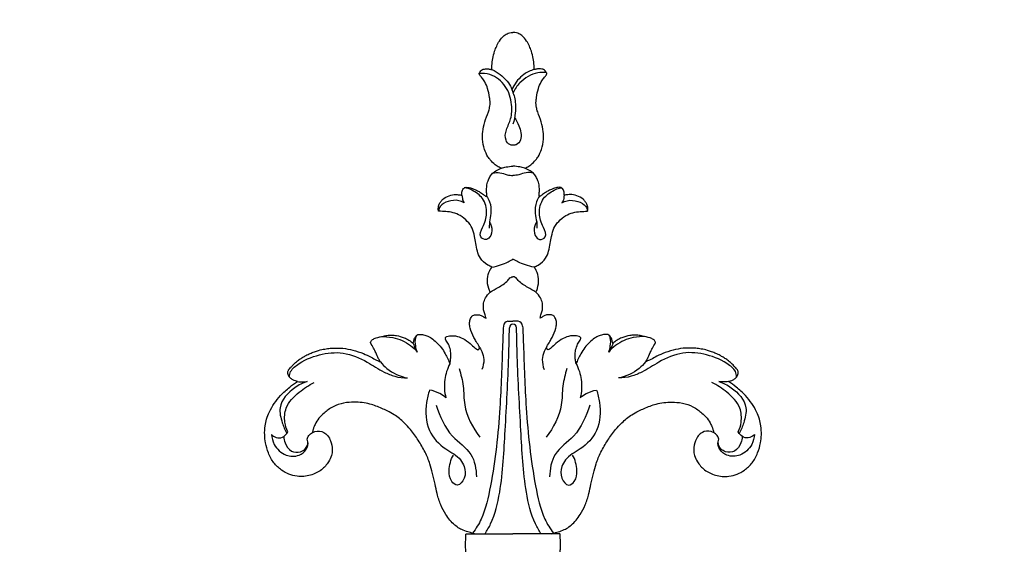
# Model space of a CAD drawing. Units: millimetres. Extents: x -1664 to -90, y -797 to 829.
# Drawn here: x -1528 to -1363, y 386 to 474 of the extents above; entities that cross this region are included whole.
import ezdxf

# ---------------------------------------------------------------- set-up
doc = ezdxf.new("R2010")
doc.units = ezdxf.units.MM
doc.header["$MEASUREMENT"] = 0
doc.layers.add('кривые', color=7, linetype='Continuous', true_color=0xffffff)
doc.styles.add('Arial', font='arial.ttf')
doc.dimstyles.new('Stavros', dxfattribs={"dimtxt": 15, "dimasz": 15, "dimexe": 0.5, "dimexo": 0.5, "dimgap": 2, "dimtad": 1, "dimtoh": 1, "dimdec": 0, "dimzin": 1, "dimdsep": 46, "dimtxsty": 'Arial', "dimcen": 0.5, "dimazin": 0, "dimtfac": 1, "dimtdec": 4, "dimtix": 1, "dimtmove": 1, "dimatfit": 3, "dimfxl": 0, "dimtolj": 1, "dimtzin": 1, "dimarcsym": 0})

# ---------------------------------------------------------------- blocks, each defined once
blk = doc.blocks.new('*D2')
at = {"layer": 'Defpoints', "color": 0}
for p in [(-1332.99, 496.69), (-1558.12, 472.19), (-1332.99, 472.19)]:
    blk.add_point(p, dxfattribs=at)
at = {"layer": 'кривые', "color": 0, "lineweight": -2}
for p, q in [((-1558.12, 472.69), (-1558.12, 497.19)), ((-1543.12, 496.69), (-1347.99, 496.69)), ((-1332.99, 472.69), (-1332.99, 497.19))]:
    blk.add_line(p, q, dxfattribs=at)
at = {"layer": 'кривые', "color": 0}
for points in [[(-1543.12, 499.19), (-1543.12, 494.19), (-1558.12, 496.69)], [(-1347.99, 494.19), (-1347.99, 499.19), (-1332.99, 496.69)]]:
    blk.add_solid(points, dxfattribs=at)
at = {"layer": 'кривые', "color": 0, "insert": (-1445.55, 506.34), "char_height": 15, "attachment_point": 5, "style": 'Arial'}
blk.add_mtext('\\A1;225', dxfattribs=at)

msp = doc.modelspace()

# ---------------------------------------------------------------- linework, layer by layer
at = {"layer": 'кривые'}
for p, q in [((-1445.54, 462.94), (-1445.7, 462.61)), ((-1449.5, 440.46), (-1449.52, 439.42)), ((-1441.57, 440.46), (-1441.55, 439.42)), ((-1446.39, 423.82), (-1445.54, 423.82)), ((-1444.68, 423.82), (-1445.54, 423.82)), ((-1483.44, 405.03), (-1483.27, 405.26)), ((-1407.63, 405.03), (-1407.8, 405.26)), ((-1452, 388.21), (-1445.54, 388.21)), ((-1439.08, 388.21), (-1445.54, 388.21))]:
    msp.add_line(p, q, dxfattribs=at)
for centre, radius, start, end in [((-1446.3, 422.97), 0.846, 96.0283, 177.6861), ((-1445.52, 422.72), 0.615, 91.8983, 179.0717), ((-1445.56, 422.72), 0.615, 0.9283, 88.1017), ((-1444.77, 422.97), 0.846, 2.3139, 83.9717)]:
    msp.add_arc(centre, radius, start, end, dxfattribs=at)
for points, knots in [([(-1449.09, 465.97), (-1449.09, 466.2), (-1449.08, 466.82), (-1448.94, 467.85), (-1448.59, 469.24), (-1447.99, 470.59), (-1447.16, 471.63), (-1446.43, 472.05), (-1445.95, 472.19), (-1445.71, 472.19), (-1445.63, 472.18)], [2185.577898, 2185.577898, 2185.577898, 2185.577898, 2187.00118, 2189.324658, 2191.917907, 2195.770098, 2198.332987, 2199.877792, 2200.891072, 2201.345173, 2201.345173, 2201.345173, 2201.345173]), ([(-1441.98, 465.97), (-1441.98, 466.2), (-1441.99, 466.82), (-1442.13, 467.85), (-1442.48, 469.24), (-1443.08, 470.59), (-1443.91, 471.63), (-1444.64, 472.05), (-1445.12, 472.19), (-1445.37, 472.19), (-1445.44, 472.18)], [2185.577898, 2185.577898, 2185.577898, 2185.577898, 2187.00118, 2189.324658, 2191.917907, 2195.770098, 2198.332987, 2199.877792, 2200.891072, 2201.345173, 2201.345173, 2201.345173, 2201.345173]), ([(-1447.49, 449.43), (-1447.61, 449.48), (-1447.97, 449.65), (-1448.62, 450.08), (-1449.25, 450.68), (-1449.89, 451.54), (-1450.4, 452.7), (-1450.67, 454.14), (-1450.62, 455.7), (-1450.32, 457.25), (-1449.75, 458.55), (-1449.41, 459.7), (-1449.35, 460.53), (-1449.51, 461.59), (-1449.71, 462.71), (-1450.16, 463.81), (-1450.63, 464.46), (-1450.94, 464.83), (-1451.12, 465.06), (-1451.18, 465.24), (-1451.19, 465.35), (-1451.16, 465.47), (-1451.02, 465.65), (-1450.83, 465.88), (-1450.5, 466.04), (-1450.11, 466.11), (-1449.62, 466.08), (-1449.27, 466.02), (-1449.09, 465.97)], [4342.758054, 4342.758054, 4342.758054, 4342.758054, 4343.606814, 4345.343389, 4347.884746, 4349.314954, 4352.332823, 4356.10522, 4358.853292, 4362.522491, 4366.40494, 4368.163744, 4370.395401, 4371.804942, 4375.192163, 4377.880576, 4379.518974, 4380.445608, 4381.060308, 4381.413357, 4381.63614, 4381.793508, 4382.253892, 4383.101186, 4383.712853, 4384.624093, 4385.671061, 4386.923071, 4386.923071, 4386.923071, 4386.923071]), ([(-1445.54, 453.33), (-1445.72, 453.31), (-1446.25, 453.36), (-1446.98, 454.34), (-1446.7, 456), (-1445.75, 457.79), (-1445.65, 460.41), (-1446.53, 463.32), (-1448.87, 465.22), (-1450.59, 465.34), (-1451.18, 465.29)], [0, 0, 0, 0, 0.561037, 1.498963, 3.234527, 5.245153, 7.605588, 10.854264, 14.105616, 15.8794, 15.8794, 15.8794, 15.8794]), ([(-1449.09, 465.97), (-1448.59, 465.75), (-1447.37, 465.03), (-1446.08, 463.67), (-1445.64, 462.47), (-1445.54, 462.08)], [0, 0, 0, 0, 1.643071, 4.216712, 5.425372, 5.425372, 5.425372, 5.425372]), ([(-1441.98, 465.97), (-1442.6, 465.8), (-1444.08, 465.13), (-1445.12, 463.81), (-1445.54, 462.94)], [0, 0, 0, 0, 1.906461, 4.778654, 4.778654, 4.778654, 4.778654]), ([(-1439.91, 465.44), (-1440.4, 465.5), (-1442.06, 465.47), (-1444.21, 464.21), (-1445.24, 462.69), (-1445.54, 462.08)], [0, 0, 0, 0, 1.478941, 4.906268, 6.92593, 6.92593, 6.92593, 6.92593]), ([(-1443.58, 449.43), (-1443.46, 449.48), (-1443.1, 449.65), (-1442.45, 450.08), (-1441.82, 450.68), (-1441.19, 451.54), (-1440.67, 452.7), (-1440.4, 454.14), (-1440.45, 455.7), (-1440.75, 457.25), (-1441.32, 458.55), (-1441.66, 459.7), (-1441.72, 460.53), (-1441.56, 461.59), (-1441.36, 462.71), (-1440.91, 463.81), (-1440.44, 464.46), (-1440.13, 464.83), (-1439.95, 465.06), (-1439.89, 465.24), (-1439.88, 465.35), (-1439.92, 465.47), (-1440.05, 465.65), (-1440.24, 465.88), (-1440.57, 466.04), (-1440.96, 466.11), (-1441.45, 466.08), (-1441.8, 466.02), (-1441.98, 465.97)], [4342.758054, 4342.758054, 4342.758054, 4342.758054, 4343.606814, 4345.343389, 4347.884746, 4349.314954, 4352.332823, 4356.10522, 4358.853292, 4362.522491, 4366.40494, 4368.163744, 4370.395401, 4371.804942, 4375.192163, 4377.880576, 4379.518974, 4380.445608, 4381.060308, 4381.413357, 4381.63614, 4381.793508, 4382.253892, 4383.101186, 4383.712853, 4384.624093, 4385.671061, 4386.923071, 4386.923071, 4386.923071, 4386.923071]), ([(-1445.54, 462.08), (-1445.41, 461.75), (-1445.09, 460.66), (-1445.09, 458.85), (-1445.35, 457.43), (-1445.54, 456.81)], [0, 0, 0, 0, 1.051546, 3.388171, 5.350745, 5.350745, 5.350745, 5.350745]), ([(-1445.27, 457.96), (-1444.99, 457.53), (-1444.43, 456.34), (-1443.88, 454.6), (-1444.78, 453.33), (-1445.35, 453.31), (-1445.54, 453.33)], [0.460225, 0.460225, 0.460225, 0.460225, 2.013029, 4.410683, 5.476165, 6.027698, 6.027698, 6.027698, 6.027698]), ([(-1450.15, 444.78), (-1450.12, 444.77), (-1450.07, 444.75), (-1450, 444.74), (-1449.94, 444.75), (-1449.92, 444.83), (-1449.93, 444.97), (-1449.95, 445.33), (-1449.97, 445.89), (-1449.92, 446.69), (-1449.68, 447.47), (-1449.34, 448.19), (-1448.77, 448.79), (-1448.12, 449.18), (-1447.66, 449.37), (-1447.49, 449.43)], [4329.644456, 4329.644456, 4329.644456, 4329.644456, 4329.847519, 4330.007292, 4330.104406, 4330.184796, 4330.532214, 4331.063546, 4332.506502, 4334.265209, 4336.265335, 4337.830441, 4339.485063, 4341.615139, 4342.758054, 4342.758054, 4342.758054, 4342.758054]), ([(-1448.92, 448.61), (-1448.54, 448.7), (-1447.69, 448.81), (-1446.62, 448.32), (-1445.87, 448.24), (-1445.54, 448.2)], [0, 0, 0, 0, 1.195056, 2.450936, 3.452758, 3.452758, 3.452758, 3.452758]), ([(-1447.49, 449.43), (-1447.23, 449.52), (-1446.59, 449.7), (-1445.92, 449.77), (-1445.54, 449.77)], [0, 0, 0, 0, 0.837059, 1.995004, 1.995004, 1.995004, 1.995004]), ([(-1443.58, 449.43), (-1443.84, 449.52), (-1444.48, 449.7), (-1445.15, 449.77), (-1445.54, 449.77)], [0, 0, 0, 0, 0.837059, 1.995004, 1.995004, 1.995004, 1.995004]), ([(-1442.15, 448.61), (-1442.53, 448.7), (-1443.38, 448.81), (-1444.45, 448.32), (-1445.2, 448.24), (-1445.54, 448.2)], [0, 0, 0, 0, 1.195056, 2.450936, 3.452758, 3.452758, 3.452758, 3.452758]), ([(-1440.92, 444.78), (-1440.95, 444.77), (-1441, 444.75), (-1441.07, 444.74), (-1441.13, 444.75), (-1441.15, 444.83), (-1441.14, 444.97), (-1441.13, 445.33), (-1441.1, 445.89), (-1441.15, 446.69), (-1441.39, 447.47), (-1441.73, 448.19), (-1442.3, 448.79), (-1442.95, 449.18), (-1443.41, 449.37), (-1443.58, 449.43)], [4329.644456, 4329.644456, 4329.644456, 4329.644456, 4329.847519, 4330.007292, 4330.104406, 4330.184796, 4330.532214, 4331.063546, 4332.506502, 4334.265209, 4336.265335, 4337.830441, 4339.485063, 4341.615139, 4342.758054, 4342.758054, 4342.758054, 4342.758054]), ([(-1454.1, 444.91), (-1454.11, 444.99), (-1454.11, 445.27), (-1454.07, 445.67), (-1453.87, 446.03), (-1453.63, 446.21), (-1453.29, 446.27), (-1452.77, 446.19), (-1452.15, 445.97), (-1451.51, 445.7), (-1450.92, 445.36), (-1450.47, 445.04), (-1450.21, 444.84), (-1450.15, 444.78)], [4318.03754, 4318.03754, 4318.03754, 4318.03754, 4318.549016, 4319.87287, 4320.615076, 4321.218256, 4321.774402, 4322.85606, 4324.610718, 4326.094564, 4327.453439, 4329.095121, 4329.644456, 4329.644456, 4329.644456, 4329.644456]), ([(-1449.5, 440.46), (-1449.36, 440.26), (-1449, 439.54), (-1449.02, 438.35), (-1449.92, 437.24), (-1451.43, 437.98), (-1450.41, 439.89), (-1449.71, 441.84), (-1450.36, 444.48), (-1452.02, 445.58), (-1453.12, 446.11), (-1453.58, 446.15), (-1453.71, 446.15)], [0, 0, 0, 0, 0.742966, 2.368797, 3.341301, 4.409564, 6.023579, 8.489051, 11.051546, 13.285955, 14.267104, 14.66195, 14.66195, 14.66195, 14.66195]), ([(-1441.57, 440.46), (-1441.71, 440.26), (-1442.07, 439.54), (-1442.05, 438.35), (-1441.15, 437.24), (-1439.64, 437.98), (-1440.66, 439.89), (-1441.36, 441.84), (-1440.71, 444.48), (-1439.05, 445.58), (-1437.95, 446.11), (-1437.49, 446.15), (-1437.36, 446.15)], [0, 0, 0, 0, 0.742966, 2.368797, 3.341301, 4.409564, 6.023579, 8.489051, 11.051546, 13.285955, 14.267104, 14.66195, 14.66195, 14.66195, 14.66195]), ([(-1436.97, 444.91), (-1436.96, 444.99), (-1436.96, 445.27), (-1437, 445.67), (-1437.2, 446.03), (-1437.44, 446.21), (-1437.78, 446.27), (-1438.3, 446.19), (-1438.92, 445.97), (-1439.56, 445.7), (-1440.15, 445.36), (-1440.6, 445.04), (-1440.86, 444.84), (-1440.92, 444.78)], [4318.03754, 4318.03754, 4318.03754, 4318.03754, 4318.549016, 4319.87287, 4320.615076, 4321.218256, 4321.774402, 4322.85606, 4324.610718, 4326.094564, 4327.453439, 4329.095121, 4329.644456, 4329.644456, 4329.644456, 4329.644456]), ([(-1457.99, 442.27), (-1458.01, 442.3), (-1458.12, 442.64), (-1457.98, 443.26), (-1457.74, 443.72), (-1457.2, 444.39), (-1456.28, 444.89), (-1455.23, 445.08), (-1454.52, 444.99), (-1454.19, 444.93), (-1454.1, 444.91)], [4305.0047, 4305.0047, 4305.0047, 4305.0047, 4305.908527, 4307.787698, 4309.201947, 4310.537296, 4313.357131, 4315.841449, 4317.430324, 4318.03754, 4318.03754, 4318.03754, 4318.03754]), ([(-1453.74, 443.63), (-1454.02, 443.8), (-1454.88, 444.18), (-1456.34, 443.99), (-1457.71, 443.34), (-1457.96, 442.54), (-1457.99, 442.27)], [0, 0, 0, 0, 0.96078, 2.753382, 4.301665, 5.117378, 5.117378, 5.117378, 5.117378]), ([(-1454.1, 444.91), (-1454.09, 444.73), (-1454.03, 444.28), (-1453.87, 443.86), (-1453.74, 443.63)], [0, 0, 0, 0, 0.549165, 1.339316, 1.339316, 1.339316, 1.339316]), ([(-1449.96, 444.75), (-1449.76, 444.46), (-1449.26, 443.57), (-1449.18, 442.04), (-1449.36, 440.92), (-1449.5, 440.46)], [0, 0, 0, 0, 1.039443, 3.00948, 4.437746, 4.437746, 4.437746, 4.437746]), ([(-1441.11, 444.75), (-1441.31, 444.46), (-1441.81, 443.57), (-1441.89, 442.04), (-1441.71, 440.92), (-1441.57, 440.46)], [0, 0, 0, 0, 1.039443, 3.00948, 4.437746, 4.437746, 4.437746, 4.437746]), ([(-1436.97, 444.91), (-1436.98, 444.73), (-1437.04, 444.28), (-1437.2, 443.86), (-1437.33, 443.63)], [0, 0, 0, 0, 0.549165, 1.339316, 1.339316, 1.339316, 1.339316]), ([(-1437.33, 443.63), (-1437.06, 443.8), (-1436.19, 444.18), (-1434.73, 443.99), (-1433.36, 443.34), (-1433.12, 442.54), (-1433.08, 442.27)], [0, 0, 0, 0, 0.96078, 2.753382, 4.301665, 5.117378, 5.117378, 5.117378, 5.117378]), ([(-1433.08, 442.27), (-1433.06, 442.3), (-1432.95, 442.64), (-1433.09, 443.26), (-1433.33, 443.72), (-1433.88, 444.39), (-1434.79, 444.89), (-1435.84, 445.08), (-1436.55, 444.99), (-1436.88, 444.93), (-1436.97, 444.91)], [4305.0047, 4305.0047, 4305.0047, 4305.0047, 4305.908527, 4307.787698, 4309.201947, 4310.537296, 4313.357131, 4315.841449, 4317.430324, 4318.03754, 4318.03754, 4318.03754, 4318.03754]), ([(-1449.07, 432.89), (-1449.31, 432.98), (-1450.06, 433.33), (-1451.03, 434.21), (-1451.55, 435.57), (-1451.75, 436.82), (-1452.01, 438.09), (-1452.28, 439.43), (-1453.21, 440.63), (-1454.21, 441.46), (-1455.61, 442.08), (-1456.79, 442.18), (-1457.55, 442.23), (-1457.99, 442.27)], [4273.519978, 4273.519978, 4273.519978, 4273.519978, 4275.232637, 4278.921028, 4281.750326, 4284.634089, 4287.262206, 4290.322643, 4293.4401, 4296.956819, 4299.566353, 4302.340116, 4305.0047, 4305.0047, 4305.0047, 4305.0047]), ([(-1442, 432.89), (-1441.76, 432.98), (-1441.02, 433.33), (-1440.04, 434.21), (-1439.52, 435.57), (-1439.32, 436.82), (-1439.06, 438.09), (-1438.79, 439.43), (-1437.86, 440.63), (-1436.87, 441.46), (-1435.46, 442.08), (-1434.28, 442.18), (-1433.52, 442.23), (-1433.08, 442.27)], [4273.519978, 4273.519978, 4273.519978, 4273.519978, 4275.232637, 4278.921028, 4281.750326, 4284.634089, 4287.262206, 4290.322643, 4293.4401, 4296.956819, 4299.566353, 4302.340116, 4305.0047, 4305.0047, 4305.0047, 4305.0047]), ([(-1449.07, 432.89), (-1448.57, 432.96), (-1447.63, 433.17), (-1446.49, 433.7), (-1445.81, 434.03), (-1445.54, 434.18)], [0, 0, 0, 0, 1.500196, 2.854241, 3.776409, 3.776409, 3.776409, 3.776409]), ([(-1442, 432.89), (-1442.5, 432.96), (-1443.44, 433.17), (-1444.58, 433.7), (-1445.26, 434.03), (-1445.54, 434.18)], [0, 0, 0, 0, 1.500196, 2.854241, 3.776409, 3.776409, 3.776409, 3.776409]), ([(-1449.36, 428.69), (-1449.46, 428.88), (-1449.76, 429.58), (-1449.9, 430.85), (-1449.57, 432.1), (-1449.2, 432.71), (-1449.07, 432.89)], [4263.855437, 4263.855437, 4263.855437, 4263.855437, 4265.242435, 4268.876854, 4272.015791, 4273.519978, 4273.519978, 4273.519978, 4273.519978]), ([(-1441.71, 428.69), (-1441.61, 428.88), (-1441.31, 429.58), (-1441.17, 430.85), (-1441.5, 432.1), (-1441.87, 432.71), (-1442, 432.89)], [4263.855437, 4263.855437, 4263.855437, 4263.855437, 4265.242435, 4268.876854, 4272.015791, 4273.519978, 4273.519978, 4273.519978, 4273.519978]), ([(-1449.36, 428.69), (-1448.91, 428.93), (-1447.92, 429.57), (-1446.64, 430.23), (-1446.05, 431.16), (-1445.67, 431.25), (-1445.54, 431.26)], [0, 0, 0, 0, 1.538236, 3.54298, 4.253933, 4.650628, 4.650628, 4.650628, 4.650628]), ([(-1441.71, 428.69), (-1442.16, 428.93), (-1443.15, 429.57), (-1444.43, 430.23), (-1445.02, 431.16), (-1445.4, 431.25), (-1445.54, 431.26)], [0, 0, 0, 0, 1.538236, 3.54298, 4.253933, 4.650628, 4.650628, 4.650628, 4.650628]), ([(-1450.06, 424.32), (-1450.14, 424.56), (-1450.27, 425.03), (-1450.53, 425.85), (-1450.51, 426.79), (-1450.17, 427.83), (-1449.69, 428.42), (-1449.36, 428.69)], [4253.440769, 4253.440769, 4253.440769, 4253.440769, 4255.072853, 4256.68648, 4259.048943, 4261.084068, 4263.855437, 4263.855437, 4263.855437, 4263.855437]), ([(-1441.01, 424.32), (-1440.94, 424.56), (-1440.8, 425.03), (-1440.55, 425.85), (-1440.56, 426.79), (-1440.91, 427.83), (-1441.39, 428.42), (-1441.71, 428.69)], [4253.440769, 4253.440769, 4253.440769, 4253.440769, 4255.072853, 4256.68648, 4259.048943, 4261.084068, 4263.855437, 4263.855437, 4263.855437, 4263.855437]), ([(-1451.21, 419.56), (-1451.37, 419.85), (-1451.66, 420.37), (-1452.25, 421.35), (-1452.68, 422.35), (-1452.85, 423.39), (-1452.77, 424.01), (-1452.58, 424.49), (-1452.23, 424.84), (-1451.64, 424.91), (-1451.04, 424.88), (-1450.53, 424.58), (-1450.21, 424.41), (-1450.06, 424.32)], [4235.756548, 4235.756548, 4235.756548, 4235.756548, 4237.938728, 4239.620985, 4243.319607, 4244.978578, 4246.512796, 4247.370309, 4248.35958, 4249.608456, 4251.083813, 4252.261821, 4253.440769, 4253.440769, 4253.440769, 4253.440769]), ([(-1439.86, 419.56), (-1439.7, 419.85), (-1439.41, 420.37), (-1438.82, 421.35), (-1438.39, 422.35), (-1438.22, 423.39), (-1438.3, 424.01), (-1438.49, 424.49), (-1438.84, 424.84), (-1439.43, 424.91), (-1440.03, 424.88), (-1440.54, 424.58), (-1440.86, 424.41), (-1441.01, 424.32)], [4235.756548, 4235.756548, 4235.756548, 4235.756548, 4237.938728, 4239.620985, 4243.319607, 4244.978578, 4246.512796, 4247.370309, 4248.35958, 4249.608456, 4251.083813, 4252.261821, 4253.440769, 4253.440769, 4253.440769, 4253.440769]), ([(-1447.15, 423.01), (-1447.19, 421.98), (-1447.39, 417.41), (-1447.65, 408.41), (-1448.7, 398.64), (-1450.32, 391.42), (-1451.71, 389.06), (-1452.34, 388.33)], [0, 0, 0, 0, 3.086166, 13.717585, 26.94343, 32.868798, 35.77183, 35.77183, 35.77183, 35.77183]), ([(-1450.22, 388.21), (-1449.88, 388.74), (-1448.64, 390.9), (-1447.28, 396.77), (-1446.84, 406.19), (-1446.28, 415.38), (-1446.16, 421.13), (-1446.13, 422.73)], [0, 0, 0, 0, 1.919698, 7.415866, 17.81058, 30.227897, 35.040542, 35.040542, 35.040542, 35.040542]), ([(-1440.85, 388.21), (-1441.19, 388.74), (-1442.43, 390.9), (-1443.79, 396.77), (-1444.23, 406.19), (-1444.79, 415.38), (-1444.91, 421.13), (-1444.94, 422.73)], [0, 0, 0, 0, 1.919698, 7.415866, 17.81058, 30.227897, 35.040542, 35.040542, 35.040542, 35.040542]), ([(-1443.92, 423.01), (-1443.88, 421.98), (-1443.69, 417.41), (-1443.42, 408.41), (-1442.37, 398.64), (-1440.75, 391.42), (-1439.36, 389.06), (-1438.73, 388.33)], [0, 0, 0, 0, 3.086166, 13.717585, 26.94343, 32.868798, 35.77183, 35.77183, 35.77183, 35.77183]), ([(-1469.41, 420.22), (-1469.4, 420.27), (-1469.37, 420.41), (-1469.26, 420.61), (-1468.95, 420.83), (-1468.28, 421.11), (-1467.4, 421.3), (-1466.49, 421.48), (-1465.76, 421.52), (-1464.85, 421.39), (-1463.91, 421.11), (-1462.93, 420.68), (-1462.46, 420.28), (-1462.24, 420.06)], [4172.255578, 4172.255578, 4172.255578, 4172.255578, 4172.612743, 4173.173117, 4173.713474, 4175.078492, 4177.900765, 4179.638957, 4181.154311, 4182.668685, 4185.661558, 4187.610531, 4189.651003, 4189.651003, 4189.651003, 4189.651003]), ([(-1467.77, 421.22), (-1467.07, 421.26), (-1465.29, 421.13), (-1463.08, 420.19), (-1461.91, 419.05), (-1461.57, 418.64)], [0, 0, 0, 0, 2.093969, 5.329962, 6.933575, 6.933575, 6.933575, 6.933575]), ([(-1462.24, 420.06), (-1462.22, 420.22), (-1462.16, 420.47), (-1462.08, 420.82), (-1461.96, 421.08), (-1461.81, 421.31), (-1461.7, 421.43), (-1461.63, 421.5)], [4189.651003, 4189.651003, 4189.651003, 4189.651003, 4190.705674, 4191.367354, 4192.014464, 4192.527886, 4193.141217, 4193.141217, 4193.141217, 4193.141217]), ([(-1461.57, 418.64), (-1461.7, 418.96), (-1461.89, 419.75), (-1461.95, 420.77), (-1461.7, 421.36), (-1461.63, 421.5)], [0, 0, 0, 0, 1.036182, 2.452816, 2.929409, 2.929409, 2.929409, 2.929409]), ([(-1461.63, 421.5), (-1461.58, 421.52), (-1461.44, 421.59), (-1461.12, 421.63), (-1460.61, 421.59), (-1459.92, 421.39), (-1459.15, 420.95), (-1458.34, 420.27), (-1457.53, 419.43), (-1456.92, 418.44), (-1456.45, 417.53), (-1456.21, 416.95), (-1456.11, 416.68)], [4193.141217, 4193.141217, 4193.141217, 4193.141217, 4193.484199, 4194.160524, 4195.232776, 4196.83765, 4198.824781, 4201.028491, 4203.795775, 4206.449453, 4208.600779, 4210.542798, 4210.542798, 4210.542798, 4210.542798]), ([(-1456.11, 416.68), (-1456.07, 416.9), (-1456, 417.35), (-1455.9, 418.12), (-1456, 419.02), (-1456.29, 419.92), (-1456.69, 420.51), (-1456.87, 420.87), (-1456.88, 421.05), (-1456.84, 421.12), (-1456.81, 421.15)], [4210.542798, 4210.542798, 4210.542798, 4210.542798, 4212.024845, 4213.537023, 4215.675864, 4217.909847, 4219.677692, 4220.329437, 4220.552136, 4220.827276, 4220.827276, 4220.827276, 4220.827276]), ([(-1456.81, 421.15), (-1456.75, 421.2), (-1456.55, 421.32), (-1455.98, 421.39), (-1455.06, 421.4), (-1453.85, 420.94), (-1452.81, 420.16), (-1452.1, 419.51), (-1451.75, 419.18), (-1451.67, 419.11)], [4220.827276, 4220.827276, 4220.827276, 4220.827276, 4221.346695, 4222.328513, 4224.520164, 4227.407844, 4230.623227, 4233.026745, 4233.75785, 4233.75785, 4233.75785, 4233.75785]), ([(-1434.26, 421.15), (-1434.32, 421.2), (-1434.52, 421.32), (-1435.09, 421.39), (-1436.01, 421.4), (-1437.22, 420.94), (-1438.26, 420.16), (-1438.97, 419.51), (-1439.32, 419.18), (-1439.4, 419.11)], [4220.827276, 4220.827276, 4220.827276, 4220.827276, 4221.346695, 4222.328513, 4224.520164, 4227.407844, 4230.623227, 4233.026745, 4233.75785, 4233.75785, 4233.75785, 4233.75785]), ([(-1434.96, 416.68), (-1435, 416.9), (-1435.08, 417.35), (-1435.17, 418.12), (-1435.07, 419.02), (-1434.78, 419.92), (-1434.38, 420.51), (-1434.2, 420.87), (-1434.19, 421.05), (-1434.23, 421.12), (-1434.26, 421.15)], [4210.542798, 4210.542798, 4210.542798, 4210.542798, 4212.024845, 4213.537023, 4215.675864, 4217.909847, 4219.677692, 4220.329437, 4220.552136, 4220.827276, 4220.827276, 4220.827276, 4220.827276]), ([(-1429.44, 421.5), (-1429.49, 421.52), (-1429.63, 421.59), (-1429.95, 421.63), (-1430.46, 421.59), (-1431.15, 421.39), (-1431.92, 420.95), (-1432.74, 420.27), (-1433.54, 419.43), (-1434.15, 418.44), (-1434.62, 417.53), (-1434.86, 416.95), (-1434.96, 416.68)], [4193.141217, 4193.141217, 4193.141217, 4193.141217, 4193.484199, 4194.160524, 4195.232776, 4196.83765, 4198.824781, 4201.028491, 4203.795775, 4206.449453, 4208.600779, 4210.542798, 4210.542798, 4210.542798, 4210.542798]), ([(-1429.5, 418.64), (-1429.37, 418.96), (-1429.18, 419.75), (-1429.12, 420.77), (-1429.37, 421.36), (-1429.44, 421.5)], [0, 0, 0, 0, 1.036182, 2.452816, 2.929409, 2.929409, 2.929409, 2.929409]), ([(-1423.3, 421.22), (-1424, 421.26), (-1425.79, 421.13), (-1427.99, 420.19), (-1429.16, 419.05), (-1429.5, 418.64)], [0, 0, 0, 0, 2.093969, 5.329962, 6.933575, 6.933575, 6.933575, 6.933575]), ([(-1428.83, 420.06), (-1428.85, 420.22), (-1428.91, 420.47), (-1428.99, 420.82), (-1429.11, 421.08), (-1429.26, 421.31), (-1429.38, 421.43), (-1429.44, 421.5)], [4189.651003, 4189.651003, 4189.651003, 4189.651003, 4190.705674, 4191.367354, 4192.014464, 4192.527886, 4193.141217, 4193.141217, 4193.141217, 4193.141217]), ([(-1421.66, 420.22), (-1421.67, 420.27), (-1421.7, 420.41), (-1421.81, 420.61), (-1422.12, 420.83), (-1422.79, 421.11), (-1423.67, 421.3), (-1424.58, 421.48), (-1425.31, 421.52), (-1426.22, 421.39), (-1427.16, 421.11), (-1428.14, 420.68), (-1428.61, 420.28), (-1428.83, 420.06)], [4172.255578, 4172.255578, 4172.255578, 4172.255578, 4172.612743, 4173.173117, 4173.713474, 4175.078492, 4177.900765, 4179.638957, 4181.154311, 4182.668685, 4185.661558, 4187.610531, 4189.651003, 4189.651003, 4189.651003, 4189.651003]), ([(-1481.63, 413.7), (-1481.74, 413.73), (-1482.01, 413.8), (-1482.44, 413.99), (-1482.88, 414.27), (-1483.13, 414.69), (-1483.28, 415.04), (-1483.28, 415.35), (-1483.18, 415.56), (-1483.05, 415.77), (-1482.81, 416.01), (-1482.46, 416.43), (-1481.96, 416.9), (-1481.36, 417.38), (-1480.78, 417.77), (-1480.17, 418.1), (-1479.53, 418.41), (-1478.82, 418.7), (-1478, 418.97), (-1477.12, 419.15), (-1476.01, 419.32), (-1475, 419.32), (-1473.71, 419.28), (-1472.3, 418.98), (-1470.71, 418.49), (-1469.44, 417.85), (-1468.51, 417.33), (-1467.97, 417.1), (-1467.74, 417.01)], [4120.936993, 4120.936993, 4120.936993, 4120.936993, 4121.739034, 4122.743546, 4124.041995, 4125.078353, 4125.85377, 4126.574794, 4127.021381, 4127.370376, 4128.187046, 4129.219071, 4130.980843, 4132.700449, 4134.240749, 4135.558802, 4137.253575, 4138.944099, 4140.560858, 4142.904268, 4144.868974, 4147.908804, 4149.564547, 4153.331484, 4157.318204, 4160.450729, 4162.694017, 4164.317566, 4164.317566, 4164.317566, 4164.317566]), ([(-1467.74, 417.01), (-1467.85, 417.18), (-1468.15, 417.67), (-1468.47, 418.47), (-1468.9, 419.38), (-1469.22, 419.92), (-1469.41, 420.22)], [4164.317566, 4164.317566, 4164.317566, 4164.317566, 4165.655839, 4168.095338, 4169.944016, 4172.255578, 4172.255578, 4172.255578, 4172.255578]), ([(-1462.24, 420.06), (-1462.2, 419.91), (-1462.05, 419.41), (-1461.79, 418.94), (-1461.57, 418.64)], [0, 0, 0, 0, 0.451499, 1.578682, 1.578682, 1.578682, 1.578682]), ([(-1451.67, 419.11), (-1451.6, 419.06), (-1451.47, 419.02), (-1451.22, 419.07), (-1451.15, 419.33), (-1451.18, 419.49), (-1451.21, 419.56)], [4233.75785, 4233.75785, 4233.75785, 4233.75785, 4234.270659, 4234.668337, 4235.268883, 4235.756548, 4235.756548, 4235.756548, 4235.756548]), ([(-1451.21, 419.56), (-1451.03, 419.3), (-1450.67, 418.62), (-1450.31, 417.3), (-1450.54, 416.26), (-1450.76, 415.75)], [0, 0, 0, 0, 0.937118, 2.321346, 3.992655, 3.992655, 3.992655, 3.992655]), ([(-1439.86, 419.56), (-1440.04, 419.3), (-1440.4, 418.62), (-1440.76, 417.3), (-1440.53, 416.26), (-1440.31, 415.75)], [0, 0, 0, 0, 0.937118, 2.321346, 3.992655, 3.992655, 3.992655, 3.992655]), ([(-1439.4, 419.11), (-1439.47, 419.06), (-1439.61, 419.02), (-1439.86, 419.07), (-1439.92, 419.33), (-1439.89, 419.49), (-1439.86, 419.56)], [4233.75785, 4233.75785, 4233.75785, 4233.75785, 4234.270659, 4234.668337, 4235.268883, 4235.756548, 4235.756548, 4235.756548, 4235.756548]), ([(-1428.83, 420.06), (-1428.87, 419.91), (-1429.02, 419.41), (-1429.28, 418.94), (-1429.5, 418.64)], [0, 0, 0, 0, 0.451499, 1.578682, 1.578682, 1.578682, 1.578682]), ([(-1423.33, 417.01), (-1423.22, 417.18), (-1422.92, 417.67), (-1422.6, 418.47), (-1422.17, 419.38), (-1421.85, 419.92), (-1421.66, 420.22)], [4164.317566, 4164.317566, 4164.317566, 4164.317566, 4165.655839, 4168.095338, 4169.944016, 4172.255578, 4172.255578, 4172.255578, 4172.255578]), ([(-1409.45, 413.7), (-1409.33, 413.73), (-1409.06, 413.8), (-1408.63, 413.99), (-1408.19, 414.27), (-1407.94, 414.69), (-1407.79, 415.04), (-1407.79, 415.35), (-1407.89, 415.56), (-1408.02, 415.77), (-1408.26, 416.01), (-1408.61, 416.43), (-1409.11, 416.9), (-1409.71, 417.38), (-1410.29, 417.77), (-1410.9, 418.1), (-1411.54, 418.41), (-1412.25, 418.7), (-1413.07, 418.97), (-1413.95, 419.15), (-1415.06, 419.32), (-1416.07, 419.32), (-1417.36, 419.28), (-1418.77, 418.98), (-1420.36, 418.49), (-1421.63, 417.85), (-1422.56, 417.33), (-1423.11, 417.1), (-1423.33, 417.01)], [4120.936993, 4120.936993, 4120.936993, 4120.936993, 4121.739034, 4122.743546, 4124.041995, 4125.078353, 4125.85377, 4126.574794, 4127.021381, 4127.370376, 4128.187046, 4129.219071, 4130.980843, 4132.700449, 4134.240749, 4135.558802, 4137.253575, 4138.944099, 4140.560858, 4142.904268, 4144.868974, 4147.908804, 4149.564547, 4153.331484, 4157.318204, 4160.450729, 4162.694017, 4164.317566, 4164.317566, 4164.317566, 4164.317566]), ([(-1482.96, 414.43), (-1482.98, 414.61), (-1482.97, 415.42), (-1481.17, 417.08), (-1478.14, 418.33), (-1473.83, 418.82), (-1470.19, 417.21), (-1467.57, 415.43), (-1465.29, 414.47), (-1463.92, 414.31), (-1463.2, 414.31)], [0, 0, 0, 0, 0.535334, 2.371321, 6.592846, 10.563153, 14.889566, 18.168239, 20.092859, 22.249951, 22.249951, 22.249951, 22.249951]), ([(-1408.11, 414.43), (-1408.09, 414.61), (-1408.1, 415.42), (-1409.9, 417.08), (-1412.94, 418.33), (-1417.24, 418.82), (-1420.88, 417.21), (-1423.5, 415.43), (-1425.78, 414.47), (-1427.15, 414.31), (-1427.87, 414.31)], [0, 0, 0, 0, 0.535334, 2.371321, 6.592846, 10.563153, 14.889566, 18.168239, 20.092859, 22.249951, 22.249951, 22.249951, 22.249951]), ([(-1467.74, 417.01), (-1467.42, 416.6), (-1466.19, 415.29), (-1464.45, 414.54), (-1463.2, 414.31)], [0, 0, 0, 0, 1.547316, 5.355561, 5.355561, 5.355561, 5.355561]), ([(-1456.11, 416.68), (-1456.54, 415.86), (-1457.17, 413.97), (-1457.03, 411.97), (-1456.79, 410.97)], [0, 0, 0, 0, 2.756972, 5.846817, 5.846817, 5.846817, 5.846817]), ([(-1454.56, 415.87), (-1454.27, 414.92), (-1453.74, 412.91), (-1453.84, 408.82), (-1452.3, 405.97), (-1451.1, 404.39)], [0, 0, 0, 0, 3.002246, 6.162848, 12.135965, 12.135965, 12.135965, 12.135965]), ([(-1436.51, 415.87), (-1436.8, 414.92), (-1437.33, 412.91), (-1437.23, 408.82), (-1438.77, 405.97), (-1439.97, 404.39)], [0, 0, 0, 0, 3.002246, 6.162848, 12.135965, 12.135965, 12.135965, 12.135965]), ([(-1434.96, 416.68), (-1434.54, 415.86), (-1433.9, 413.97), (-1434.04, 411.97), (-1434.28, 410.97)], [0, 0, 0, 0, 2.756972, 5.846817, 5.846817, 5.846817, 5.846817]), ([(-1423.33, 417.01), (-1423.65, 416.6), (-1424.88, 415.29), (-1426.62, 414.54), (-1427.87, 414.31)], [0, 0, 0, 0, 1.547316, 5.355561, 5.355561, 5.355561, 5.355561]), ([(-1479.14, 405.16), (-1479.03, 405.21), (-1478.32, 405.55), (-1477.33, 405.31), (-1476.5, 404.64), (-1475.97, 403.62), (-1475.74, 402.46), (-1475.9, 401.23), (-1476.5, 400.06), (-1477.6, 398.77), (-1479.49, 397.88), (-1481.45, 397.7), (-1483.11, 398.12), (-1484.44, 398.9), (-1485.7, 400.05), (-1486.57, 401.68), (-1487.01, 403.3), (-1487.18, 404.83), (-1487.09, 406.17), (-1486.84, 407.47), (-1486.32, 408.73), (-1485.55, 410.08), (-1484.41, 411.5), (-1483.08, 412.71), (-1482.08, 413.42), (-1481.63, 413.7)], [4046.769706, 4046.769706, 4046.769706, 4046.769706, 4047.561313, 4050.453661, 4052.341521, 4054.431992, 4057.882199, 4059.981854, 4062.454269, 4066.425845, 4070.920941, 4075.830888, 4079.026455, 4082.03176, 4085.900778, 4090.090331, 4093.964661, 4096.86671, 4100.191533, 4102.725966, 4105.5478, 4109.119633, 4112.88337, 4117.443452, 4120.936993, 4120.936993, 4120.936993, 4120.936993]), ([(-1480.04, 413.71), (-1480.77, 413.47), (-1482.65, 412.49), (-1485.02, 409.93), (-1484.29, 406.97), (-1483.75, 405.59), (-1483.44, 405.03)], [0, 0, 0, 0, 2.325257, 6.445003, 8.991441, 10.917044, 10.917044, 10.917044, 10.917044]), ([(-1483.27, 405.26), (-1483.51, 405.77), (-1483.89, 407.08), (-1483.72, 409.72), (-1481.5, 411.92), (-1479.74, 413.11), (-1478.83, 413.53)], [0, 0, 0, 0, 1.689338, 4.067814, 7.513427, 10.494975, 10.494975, 10.494975, 10.494975]), ([(-1481.63, 413.7), (-1481.37, 413.67), (-1480.83, 413.63), (-1480.3, 413.67), (-1480.04, 413.71)], [0, 0, 0, 0, 0.786936, 1.591161, 1.591161, 1.591161, 1.591161]), ([(-1411.93, 405.16), (-1412.04, 405.21), (-1412.75, 405.55), (-1413.74, 405.31), (-1414.57, 404.64), (-1415.1, 403.62), (-1415.33, 402.46), (-1415.17, 401.23), (-1414.57, 400.06), (-1413.47, 398.77), (-1411.58, 397.88), (-1409.62, 397.7), (-1407.96, 398.12), (-1406.63, 398.9), (-1405.37, 400.05), (-1404.51, 401.68), (-1404.06, 403.3), (-1403.89, 404.83), (-1403.98, 406.17), (-1404.23, 407.47), (-1404.75, 408.73), (-1405.52, 410.08), (-1406.66, 411.5), (-1408, 412.71), (-1409, 413.42), (-1409.45, 413.7)], [4046.769706, 4046.769706, 4046.769706, 4046.769706, 4047.561313, 4050.453661, 4052.341521, 4054.431992, 4057.882199, 4059.981854, 4062.454269, 4066.425845, 4070.920941, 4075.830888, 4079.026455, 4082.03176, 4085.900778, 4090.090331, 4093.964661, 4096.86671, 4100.191533, 4102.725966, 4105.5478, 4109.119633, 4112.88337, 4117.443452, 4120.936993, 4120.936993, 4120.936993, 4120.936993]), ([(-1407.8, 405.26), (-1407.56, 405.77), (-1407.18, 407.08), (-1407.35, 409.72), (-1409.57, 411.92), (-1411.33, 413.11), (-1412.24, 413.53)], [0, 0, 0, 0, 1.689338, 4.067814, 7.513427, 10.494975, 10.494975, 10.494975, 10.494975]), ([(-1411.03, 413.71), (-1410.3, 413.47), (-1408.42, 412.49), (-1406.05, 409.93), (-1406.79, 406.97), (-1407.32, 405.59), (-1407.63, 405.03)], [0, 0, 0, 0, 2.325257, 6.445003, 8.991441, 10.917044, 10.917044, 10.917044, 10.917044]), ([(-1409.45, 413.7), (-1409.71, 413.67), (-1410.24, 413.63), (-1410.77, 413.67), (-1411.03, 413.71)], [0, 0, 0, 0, 0.786936, 1.591161, 1.591161, 1.591161, 1.591161]), ([(-1459.52, 412.28), (-1459.76, 411.61), (-1460.27, 409.39), (-1460.1, 405.47), (-1457.22, 402.43), (-1454.56, 401.18), (-1453.54, 399.27), (-1453.41, 397.64), (-1454.68, 395.97), (-1456.16, 397.12), (-1456.34, 399.08), (-1455.97, 400.62), (-1455.52, 401.4)], [0, 0, 0, 0, 2.124711, 6.836325, 10.981318, 14.052973, 15.334577, 17.263112, 18.896885, 19.987943, 21.863746, 24.56561, 24.56561, 24.56561, 24.56561]), ([(-1456.79, 410.97), (-1457.1, 411.25), (-1457.93, 411.85), (-1458.93, 412.18), (-1459.52, 412.28)], [0, 0, 0, 0, 1.251763, 3.064806, 3.064806, 3.064806, 3.064806]), ([(-1431.55, 412.28), (-1431.31, 411.61), (-1430.8, 409.39), (-1430.97, 405.47), (-1433.85, 402.43), (-1436.51, 401.18), (-1437.53, 399.27), (-1437.66, 397.64), (-1436.39, 395.97), (-1434.91, 397.12), (-1434.73, 399.08), (-1435.1, 400.62), (-1435.56, 401.4)], [0, 0, 0, 0, 2.124711, 6.836325, 10.981318, 14.052973, 15.334577, 17.263112, 18.896885, 19.987943, 21.863746, 24.56561, 24.56561, 24.56561, 24.56561]), ([(-1434.28, 410.97), (-1433.97, 411.25), (-1433.14, 411.85), (-1432.14, 412.18), (-1431.55, 412.28)], [0, 0, 0, 0, 1.251763, 3.064806, 3.064806, 3.064806, 3.064806]), ([(-1452, 388.21), (-1452.06, 388.22), (-1452.43, 388.32), (-1453.14, 388.55), (-1453.93, 388.78), (-1454.66, 389.17), (-1455.66, 389.92), (-1456.76, 391.25), (-1457.7, 393.08), (-1458.25, 394.81), (-1458.58, 396.6), (-1458.99, 398.26), (-1459.47, 400.07), (-1460.25, 401.95), (-1461.37, 403.86), (-1462.55, 405.5), (-1463.88, 406.95), (-1465.2, 408.05), (-1466.46, 408.75), (-1467.88, 409.38), (-1469.7, 410.09), (-1471.78, 410.3), (-1473.78, 410.2), (-1475.81, 409.53), (-1477.09, 408.54), (-1478.03, 407.66), (-1478.67, 406.62), (-1478.97, 405.96), (-1479.12, 405.31), (-1479.14, 405.16)], [3956.754936, 3956.754936, 3956.754936, 3956.754936, 3957.224373, 3959.252241, 3961.655291, 3962.591217, 3964.698327, 3969.796613, 3973.780827, 3978.138719, 3981.690632, 3985.746195, 3989.364421, 3994.029477, 3999.062362, 4003.904735, 4007.307626, 4012.021155, 4015.014896, 4017.119063, 4021.916392, 4028.158973, 4032.000416, 4035.459198, 4039.23622, 4041.939037, 4044.328316, 4045.997533, 4046.769706, 4046.769706, 4046.769706, 4046.769706]), ([(-1458.42, 409.75), (-1457.79, 407.9), (-1456.45, 404.6), (-1452.19, 401.98), (-1451.7, 399.03), (-1451.67, 397.73)], [0, 0, 0, 0, 5.873464, 10.201893, 14.085637, 14.085637, 14.085637, 14.085637]), ([(-1432.65, 409.75), (-1433.28, 407.9), (-1434.62, 404.6), (-1438.88, 401.98), (-1439.37, 399.03), (-1439.4, 397.73)], [0, 0, 0, 0, 5.873464, 10.201893, 14.085637, 14.085637, 14.085637, 14.085637]), ([(-1439.08, 388.21), (-1439.01, 388.22), (-1438.64, 388.32), (-1437.93, 388.55), (-1437.14, 388.78), (-1436.41, 389.17), (-1435.41, 389.92), (-1434.31, 391.25), (-1433.37, 393.08), (-1432.82, 394.81), (-1432.49, 396.6), (-1432.08, 398.26), (-1431.61, 400.07), (-1430.82, 401.95), (-1429.7, 403.86), (-1428.52, 405.5), (-1427.19, 406.95), (-1425.88, 408.05), (-1424.61, 408.75), (-1423.19, 409.38), (-1421.37, 410.09), (-1419.29, 410.3), (-1417.29, 410.2), (-1415.26, 409.53), (-1413.98, 408.54), (-1413.04, 407.66), (-1412.4, 406.62), (-1412.1, 405.96), (-1411.95, 405.31), (-1411.93, 405.16)], [3956.754936, 3956.754936, 3956.754936, 3956.754936, 3957.224373, 3959.252241, 3961.655291, 3962.591217, 3964.698327, 3969.796613, 3973.780827, 3978.138719, 3981.690632, 3985.746195, 3989.364421, 3994.029477, 3999.062362, 4003.904735, 4007.307626, 4012.021155, 4015.014896, 4017.119063, 4021.916392, 4028.158973, 4032.000416, 4035.459198, 4039.23622, 4041.939037, 4044.328316, 4045.997533, 4046.769706, 4046.769706, 4046.769706, 4046.769706]), ([(-1486, 404.85), (-1485.79, 404.62), (-1485.22, 404.24), (-1484.13, 404.24), (-1483.61, 404.75), (-1483.44, 405.03)], [0, 0, 0, 0, 0.94017, 1.975668, 2.965921, 2.965921, 2.965921, 2.965921]), ([(-1486, 404.85), (-1485.95, 404.28), (-1485.57, 402.82), (-1483.82, 401.16), (-1481.49, 401.09), (-1480.07, 402.19), (-1479.78, 403.36), (-1479.96, 403.93), (-1480.02, 404.07)], [0, 0, 0, 0, 1.728942, 4.400661, 6.596954, 8.138654, 9.443132, 9.906059, 9.906059, 9.906059, 9.906059]), ([(-1483.94, 404.5), (-1483.92, 404.14), (-1483.73, 403.21), (-1482.84, 401.88), (-1481.29, 401.77), (-1480.2, 402.4), (-1479.92, 403.12), (-1479.88, 403.52)], [0, 0, 0, 0, 1.086896, 2.834928, 4.321371, 5.262221, 6.455662, 6.455662, 6.455662, 6.455662]), ([(-1480.02, 404.07), (-1479.97, 404.28), (-1479.76, 404.73), (-1479.37, 405.04), (-1479.14, 405.16)], [0, 0, 0, 0, 0.636097, 1.433791, 1.433791, 1.433791, 1.433791]), ([(-1411.05, 404.07), (-1411.11, 404.28), (-1411.31, 404.73), (-1411.7, 405.04), (-1411.93, 405.16)], [0, 0, 0, 0, 0.636097, 1.433791, 1.433791, 1.433791, 1.433791]), ([(-1405.07, 404.85), (-1405.12, 404.28), (-1405.5, 402.82), (-1407.25, 401.16), (-1409.58, 401.09), (-1411, 402.19), (-1411.29, 403.36), (-1411.11, 403.93), (-1411.05, 404.07)], [0, 0, 0, 0, 1.728942, 4.400661, 6.596954, 8.138654, 9.443132, 9.906059, 9.906059, 9.906059, 9.906059]), ([(-1407.13, 404.5), (-1407.15, 404.14), (-1407.34, 403.21), (-1408.23, 401.88), (-1409.78, 401.77), (-1410.87, 402.4), (-1411.15, 403.12), (-1411.19, 403.52)], [0, 0, 0, 0, 1.086896, 2.834928, 4.321371, 5.262221, 6.455662, 6.455662, 6.455662, 6.455662]), ([(-1405.07, 404.85), (-1405.28, 404.62), (-1405.85, 404.24), (-1406.94, 404.24), (-1407.46, 404.75), (-1407.63, 405.03)], [0, 0, 0, 0, 0.94017, 1.975668, 2.965921, 2.965921, 2.965921, 2.965921]), ([(-1453.41, 384.47), (-1453.42, 384.5), (-1453.44, 384.58), (-1453.45, 384.91), (-1453.46, 385.48), (-1453.48, 386.39), (-1453.46, 387.29), (-1453.44, 387.9), (-1453.43, 388.12)], [3945.526574, 3945.526574, 3945.526574, 3945.526574, 3945.770433, 3946.081568, 3947.664213, 3949.540357, 3952.073352, 3953.546171, 3953.546171, 3953.546171, 3953.546171]), ([(-1453.43, 388.12), (-1453.42, 388.14), (-1453.41, 388.17), (-1453.36, 388.19), (-1453.29, 388.2), (-1452.84, 388.21), (-1452.4, 388.21), (-1452, 388.21)], [3953.546171, 3953.546171, 3953.546171, 3953.546171, 3953.63638, 3953.772748, 3953.879873, 3954.092162, 3956.754936, 3956.754936, 3956.754936, 3956.754936]), ([(-1437.64, 388.12), (-1437.65, 388.14), (-1437.66, 388.17), (-1437.71, 388.19), (-1437.78, 388.2), (-1438.23, 388.21), (-1438.67, 388.21), (-1439.08, 388.21)], [3953.546171, 3953.546171, 3953.546171, 3953.546171, 3953.63638, 3953.772748, 3953.879873, 3954.092162, 3956.754936, 3956.754936, 3956.754936, 3956.754936]), ([(-1437.66, 384.47), (-1437.65, 384.5), (-1437.63, 384.58), (-1437.62, 384.91), (-1437.61, 385.48), (-1437.59, 386.39), (-1437.61, 387.29), (-1437.63, 387.9), (-1437.64, 388.12)], [3945.526574, 3945.526574, 3945.526574, 3945.526574, 3945.770433, 3946.081568, 3947.664213, 3949.540357, 3952.073352, 3953.546171, 3953.546171, 3953.546171, 3953.546171])]:
    msp.add_open_spline(points, degree=3, knots=knots, dxfattribs=at)
for points in [[(-1445.63, 472.18), (-1445.6, 472.18), (-1445.57, 472.18), (-1445.54, 472.18)], [(-1445.44, 472.18), (-1445.47, 472.18), (-1445.5, 472.18), (-1445.54, 472.18)]]:
    msp.add_open_spline(points, degree=3, dxfattribs=at)

# ---------------------------------------------------------------- dimensions: what is measured, and where the dimension line sits
dim = msp.add_linear_dim(base=(-1332.99, 496.69), p1=(-1558.12, 472.19), p2=(-1332.99, 472.19), dimstyle='Stavros', dxfattribs=at)
dim.commit()
dim.dimension.update_dxf_attribs({"geometry": '*D2', "text_midpoint": (-1445.55, 506.34)})

doc.saveas('drawing.dxf')
